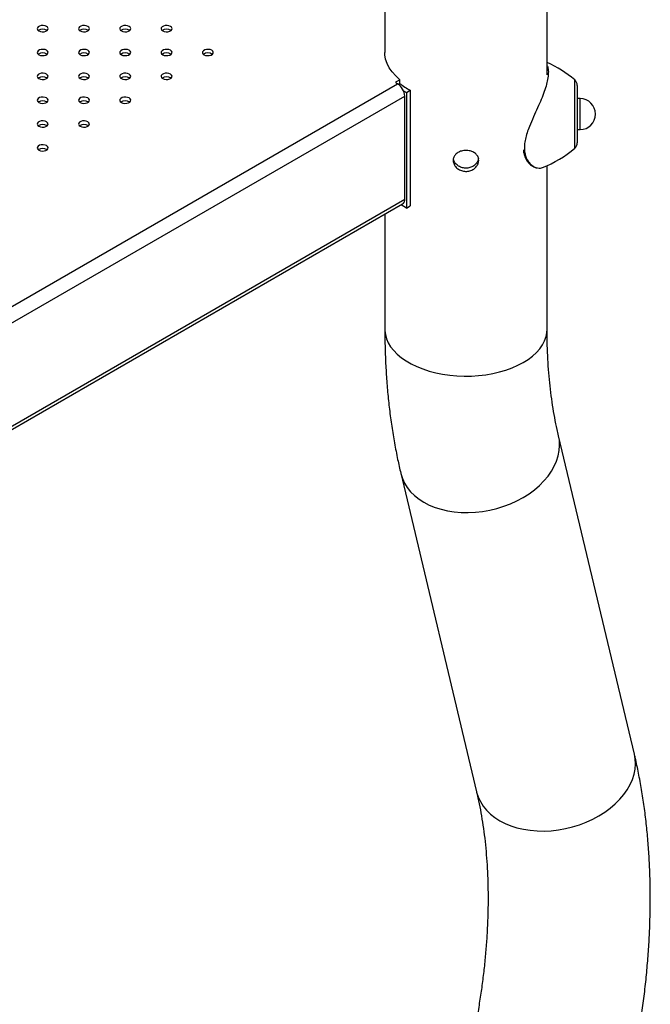
# Model space of a CAD drawing. Units: millimetres. Extents: x 0 to 3150, y 0 to 2232.
# Drawn here: x 2822 to 2857, y 1766 to 1819 of the extents above; entities that cross this region are included whole.
import ezdxf

# ---------------------------------------------------------------- set-up
doc = ezdxf.new("R2010")
doc.units = ezdxf.units.MM
doc.header["$LTSCALE"] = 75

msp = doc.modelspace()

# ---------------------------------------------------------------- linework, layer by layer
at = {"color": 7, "linetype": 'Continuous', "lineweight": 25}
for p, q in [((2842.447, 1822.898), (2842.447, 1817.648)), ((2851.337, 1816.427), (2851.337, 1822.898)), ((2843.056, 1816.036), (2843.271, 1816.16)), ((2843.271, 1815.956), (2843.271, 1816.16)), ((2843.056, 1816.036), (2843.056, 1815.989)), ((2843.059, 1815.987), (2843.147, 1815.936)), ((2843.19, 1815.909), (2843.271, 1815.956)), ((2843.473, 1815.545), (2843.626, 1815.457)), ((2843.626, 1815.457), (2843.833, 1815.583)), ((2843.833, 1815.583), (2843.833, 1809.254)), ((2852.992, 1815.846), (2852.992, 1812.706)), ((2843.536, 1809.607), (2843.536, 1815.262)), ((2843.626, 1815.457), (2843.626, 1809.129)), ((2853.142, 1815.126), (2852.992, 1815.126)), ((2852.992, 1813.426), (2853.142, 1813.426)), ((2851.337, 1802.484), (2851.337, 1811.45)), ((2780.616, 1773.098), (2843.422, 1809.355)), ((2843.626, 1809.129), (2843.333, 1809.304)), ((2843.626, 1809.129), (2843.833, 1809.254)), ((2842.447, 1808.792), (2842.447, 1802.484)), ((2856.121, 1779.214), (2851.968, 1796.659)), ((2843.319, 1794.6), (2847.472, 1777.155))]:
    msp.add_line(p, q, dxfattribs=at)
at = {"color": 8, "linetype": 'Continuous', "lineweight": 25}
for p, q in [((2852.853, 1815.806), (2852.853, 1816.15)), ((2780.626, 1779.843), (2843.147, 1815.936)), ((2852.853, 1812.403), (2852.853, 1815.806)), ((2780.626, 1778.945), (2843.536, 1815.262)), ((2853.142, 1814.198), (2853.142, 1815.126)), ((2853.142, 1813.426), (2853.142, 1814.198)), ((2780.603, 1773.277), (2843.536, 1809.607))]:
    msp.add_line(p, q, dxfattribs=at)
at = {"color": 7, "linetype": 'Continuous', "lineweight": 25, "flags": 128}
for points in [[(2823.486, 1818.832), (2823.572, 1818.798), (2823.672, 1818.782), (2823.776, 1818.787), (2823.871, 1818.813), (2823.944, 1818.855), (2823.988, 1818.91), (2823.997, 1818.97), (2823.97, 1819.028), (2823.911, 1819.077), (2823.825, 1819.112), (2823.725, 1819.127), (2823.621, 1819.122), (2823.526, 1819.097), (2823.453, 1819.054), (2823.409, 1818.999), (2823.4, 1818.94), (2823.427, 1818.881), (2823.486, 1818.832)], [(2825.749, 1818.832), (2825.834, 1818.798), (2825.935, 1818.782), (2826.039, 1818.787), (2826.133, 1818.813), (2826.207, 1818.855), (2826.251, 1818.91), (2826.26, 1818.97), (2826.233, 1819.028), (2826.173, 1819.077), (2826.088, 1819.112), (2825.987, 1819.127), (2825.884, 1819.122), (2825.789, 1819.097), (2825.715, 1819.054), (2825.671, 1818.999), (2825.662, 1818.94), (2825.689, 1818.881), (2825.749, 1818.832)], [(2828.012, 1818.832), (2828.097, 1818.798), (2828.198, 1818.782), (2828.302, 1818.787), (2828.396, 1818.813), (2828.47, 1818.855), (2828.514, 1818.91), (2828.523, 1818.97), (2828.496, 1819.028), (2828.436, 1819.077), (2828.351, 1819.112), (2828.25, 1819.127), (2828.146, 1819.122), (2828.052, 1819.097), (2827.978, 1819.054), (2827.934, 1818.999), (2827.925, 1818.94), (2827.952, 1818.881), (2828.012, 1818.832)], [(2830.275, 1818.832), (2830.36, 1818.798), (2830.461, 1818.782), (2830.564, 1818.787), (2830.659, 1818.813), (2830.732, 1818.855), (2830.776, 1818.91), (2830.786, 1818.97), (2830.759, 1819.028), (2830.699, 1819.077), (2830.613, 1819.112), (2830.513, 1819.127), (2830.409, 1819.122), (2830.315, 1819.097), (2830.241, 1819.054), (2830.197, 1818.999), (2830.188, 1818.94), (2830.215, 1818.881), (2830.275, 1818.832)], [(2823.486, 1817.526), (2823.572, 1817.491), (2823.672, 1817.476), (2823.776, 1817.481), (2823.871, 1817.507), (2823.944, 1817.549), (2823.988, 1817.604), (2823.997, 1817.664), (2823.97, 1817.722), (2823.911, 1817.771), (2823.825, 1817.805), (2823.725, 1817.821), (2823.621, 1817.816), (2823.526, 1817.79), (2823.453, 1817.748), (2823.409, 1817.693), (2823.4, 1817.633), (2823.427, 1817.575), (2823.486, 1817.526)], [(2825.749, 1817.526), (2825.834, 1817.491), (2825.935, 1817.476), (2826.039, 1817.481), (2826.133, 1817.507), (2826.207, 1817.549), (2826.251, 1817.604), (2826.26, 1817.664), (2826.233, 1817.722), (2826.173, 1817.771), (2826.088, 1817.805), (2825.987, 1817.821), (2825.884, 1817.816), (2825.789, 1817.79), (2825.715, 1817.748), (2825.671, 1817.693), (2825.662, 1817.633), (2825.689, 1817.575), (2825.749, 1817.526)], [(2828.012, 1817.526), (2828.097, 1817.491), (2828.198, 1817.476), (2828.302, 1817.481), (2828.396, 1817.507), (2828.47, 1817.549), (2828.514, 1817.604), (2828.523, 1817.664), (2828.496, 1817.722), (2828.436, 1817.771), (2828.351, 1817.805), (2828.25, 1817.821), (2828.146, 1817.816), (2828.052, 1817.79), (2827.978, 1817.748), (2827.934, 1817.693), (2827.925, 1817.633), (2827.952, 1817.575), (2828.012, 1817.526)], [(2830.275, 1817.526), (2830.36, 1817.491), (2830.461, 1817.476), (2830.564, 1817.481), (2830.659, 1817.507), (2830.732, 1817.549), (2830.776, 1817.604), (2830.786, 1817.664), (2830.759, 1817.722), (2830.699, 1817.771), (2830.613, 1817.805), (2830.513, 1817.821), (2830.409, 1817.816), (2830.315, 1817.79), (2830.241, 1817.748), (2830.197, 1817.693), (2830.188, 1817.633), (2830.215, 1817.575), (2830.275, 1817.526)], [(2832.537, 1817.526), (2832.623, 1817.491), (2832.723, 1817.476), (2832.827, 1817.481), (2832.922, 1817.507), (2832.995, 1817.549), (2833.039, 1817.604), (2833.048, 1817.664), (2833.021, 1817.722), (2832.962, 1817.771), (2832.876, 1817.805), (2832.776, 1817.821), (2832.672, 1817.816), (2832.577, 1817.79), (2832.504, 1817.748), (2832.46, 1817.693), (2832.451, 1817.633), (2832.478, 1817.575), (2832.537, 1817.526)], [(2843.271, 1816.16), (2843.042, 1816.365), (2842.848, 1816.583), (2842.691, 1816.809), (2842.572, 1817.043), (2842.492, 1817.283), (2842.452, 1817.526), (2842.447, 1817.648)], [(2823.486, 1816.22), (2823.572, 1816.185), (2823.672, 1816.17), (2823.776, 1816.175), (2823.871, 1816.2), (2823.944, 1816.243), (2823.988, 1816.297), (2823.997, 1816.357), (2823.97, 1816.415), (2823.911, 1816.465), (2823.825, 1816.499), (2823.725, 1816.515), (2823.621, 1816.509), (2823.526, 1816.484), (2823.453, 1816.441), (2823.409, 1816.387), (2823.4, 1816.327), (2823.427, 1816.269), (2823.486, 1816.22)], [(2825.749, 1816.22), (2825.834, 1816.185), (2825.935, 1816.17), (2826.039, 1816.175), (2826.133, 1816.2), (2826.207, 1816.243), (2826.251, 1816.297), (2826.26, 1816.357), (2826.233, 1816.415), (2826.173, 1816.465), (2826.088, 1816.499), (2825.987, 1816.515), (2825.884, 1816.509), (2825.789, 1816.484), (2825.715, 1816.441), (2825.671, 1816.387), (2825.662, 1816.327), (2825.689, 1816.269), (2825.749, 1816.22)], [(2828.012, 1816.22), (2828.097, 1816.185), (2828.198, 1816.17), (2828.302, 1816.175), (2828.396, 1816.2), (2828.47, 1816.243), (2828.514, 1816.297), (2828.523, 1816.357), (2828.496, 1816.415), (2828.436, 1816.465), (2828.351, 1816.499), (2828.25, 1816.515), (2828.146, 1816.509), (2828.052, 1816.484), (2827.978, 1816.441), (2827.934, 1816.387), (2827.925, 1816.327), (2827.952, 1816.269), (2828.012, 1816.22)], [(2830.275, 1816.22), (2830.36, 1816.185), (2830.461, 1816.17), (2830.564, 1816.175), (2830.659, 1816.2), (2830.732, 1816.243), (2830.776, 1816.297), (2830.786, 1816.357), (2830.759, 1816.415), (2830.699, 1816.465), (2830.613, 1816.499), (2830.513, 1816.515), (2830.409, 1816.509), (2830.315, 1816.484), (2830.241, 1816.441), (2830.197, 1816.387), (2830.188, 1816.327), (2830.215, 1816.269), (2830.275, 1816.22)], [(2843.056, 1816.036), (2843.049, 1816.03), (2843.044, 1816.024), (2843.041, 1816.018), (2843.041, 1816.011), (2843.042, 1816.004), (2843.046, 1815.998), (2843.052, 1815.992), (2843.059, 1815.987)], [(2823.486, 1814.913), (2823.572, 1814.879), (2823.672, 1814.863), (2823.776, 1814.869), (2823.871, 1814.894), (2823.944, 1814.937), (2823.988, 1814.991), (2823.997, 1815.051), (2823.97, 1815.109), (2823.911, 1815.158), (2823.825, 1815.193), (2823.725, 1815.208), (2823.621, 1815.203), (2823.526, 1815.178), (2823.453, 1815.135), (2823.409, 1815.081), (2823.4, 1815.021), (2823.427, 1814.963), (2823.486, 1814.913)], [(2825.749, 1814.913), (2825.834, 1814.879), (2825.935, 1814.863), (2826.039, 1814.869), (2826.133, 1814.894), (2826.207, 1814.937), (2826.251, 1814.991), (2826.26, 1815.051), (2826.233, 1815.109), (2826.173, 1815.158), (2826.088, 1815.193), (2825.987, 1815.208), (2825.884, 1815.203), (2825.789, 1815.178), (2825.715, 1815.135), (2825.671, 1815.081), (2825.662, 1815.021), (2825.689, 1814.963), (2825.749, 1814.913)], [(2828.012, 1814.913), (2828.097, 1814.879), (2828.198, 1814.863), (2828.302, 1814.869), (2828.396, 1814.894), (2828.47, 1814.937), (2828.514, 1814.991), (2828.523, 1815.051), (2828.496, 1815.109), (2828.436, 1815.158), (2828.351, 1815.193), (2828.25, 1815.208), (2828.146, 1815.203), (2828.052, 1815.178), (2827.978, 1815.135), (2827.934, 1815.081), (2827.925, 1815.021), (2827.952, 1814.963), (2828.012, 1814.913)], [(2823.486, 1813.607), (2823.572, 1813.573), (2823.672, 1813.557), (2823.776, 1813.562), (2823.871, 1813.588), (2823.944, 1813.63), (2823.988, 1813.685), (2823.997, 1813.745), (2823.97, 1813.803), (2823.911, 1813.852), (2823.825, 1813.887), (2823.725, 1813.902), (2823.621, 1813.897), (2823.526, 1813.872), (2823.453, 1813.829), (2823.409, 1813.774), (2823.4, 1813.715), (2823.427, 1813.656), (2823.486, 1813.607)], [(2825.749, 1813.607), (2825.834, 1813.573), (2825.935, 1813.557), (2826.039, 1813.562), (2826.133, 1813.588), (2826.207, 1813.63), (2826.251, 1813.685), (2826.26, 1813.745), (2826.233, 1813.803), (2826.173, 1813.852), (2826.088, 1813.887), (2825.987, 1813.902), (2825.884, 1813.897), (2825.789, 1813.872), (2825.715, 1813.829), (2825.671, 1813.774), (2825.662, 1813.715), (2825.689, 1813.656), (2825.749, 1813.607)], [(2823.486, 1812.301), (2823.572, 1812.266), (2823.672, 1812.251), (2823.776, 1812.256), (2823.871, 1812.282), (2823.944, 1812.324), (2823.988, 1812.379), (2823.997, 1812.438), (2823.97, 1812.497), (2823.911, 1812.546), (2823.825, 1812.58), (2823.725, 1812.596), (2823.621, 1812.591), (2823.526, 1812.565), (2823.453, 1812.523), (2823.409, 1812.468), (2823.4, 1812.408), (2823.427, 1812.35), (2823.486, 1812.301)]]:
    msp.add_lwpolyline(points, dxfattribs=at)
at = {"color": 8, "linetype": 'Continuous', "lineweight": 25, "flags": 128}
for points in [[(2842.447, 1802.484), (2842.448, 1802.427), (2842.475, 1802.197), (2842.537, 1801.97), (2842.634, 1801.746), (2842.766, 1801.529), (2842.931, 1801.319), (2843.128, 1801.119), (2843.355, 1800.93), (2843.611, 1800.753), (2843.893, 1800.59), (2844.199, 1800.443), (2844.527, 1800.312), (2844.874, 1800.198), (2845.237, 1800.103), (2845.613, 1800.027), (2846, 1799.971), (2846.394, 1799.934), (2846.792, 1799.919), (2847.191, 1799.924), (2847.587, 1799.95), (2847.978, 1799.996), (2848.36, 1800.062), (2848.73, 1800.148), (2849.085, 1800.253), (2849.423, 1800.375), (2849.74, 1800.515), (2850.035, 1800.67), (2850.304, 1800.84), (2850.545, 1801.023), (2850.758, 1801.218), (2850.939, 1801.423), (2851.087, 1801.637), (2851.202, 1801.857), (2851.282, 1802.083), (2851.327, 1802.312), (2851.337, 1802.484)], [(2843.319, 1794.6), (2843.324, 1794.579), (2843.409, 1794.314), (2843.527, 1794.059), (2843.679, 1793.817), (2843.862, 1793.59), (2844.076, 1793.379), (2844.319, 1793.186), (2844.588, 1793.013), (2844.882, 1792.861), (2845.199, 1792.731), (2845.535, 1792.624), (2845.888, 1792.542), (2846.255, 1792.485), (2846.633, 1792.453), (2847.019, 1792.446), (2847.411, 1792.465), (2847.804, 1792.51), (2848.196, 1792.579), (2848.584, 1792.674), (2848.964, 1792.792), (2849.333, 1792.932), (2849.689, 1793.095), (2850.028, 1793.278), (2850.348, 1793.48), (2850.646, 1793.699), (2850.921, 1793.934), (2851.168, 1794.182), (2851.388, 1794.442), (2851.577, 1794.712), (2851.734, 1794.989), (2851.859, 1795.271), (2851.95, 1795.556), (2852.006, 1795.842), (2852.027, 1796.126), (2852.012, 1796.406), (2851.968, 1796.658)], [(2847.472, 1777.155), (2847.477, 1777.134), (2847.562, 1776.869), (2847.68, 1776.614), (2847.832, 1776.372), (2848.015, 1776.145), (2848.229, 1775.934), (2848.472, 1775.741), (2848.741, 1775.568), (2849.035, 1775.416), (2849.352, 1775.286), (2849.688, 1775.18), (2850.041, 1775.097), (2850.408, 1775.04), (2850.786, 1775.008), (2851.172, 1775.001), (2851.564, 1775.02), (2851.957, 1775.065), (2852.349, 1775.135), (2852.737, 1775.229), (2853.117, 1775.347), (2853.486, 1775.488), (2853.842, 1775.65), (2854.181, 1775.833), (2854.501, 1776.035), (2854.799, 1776.254), (2855.073, 1776.489), (2855.321, 1776.738), (2855.541, 1776.998), (2855.73, 1777.267), (2855.887, 1777.544), (2856.012, 1777.826), (2856.103, 1778.111), (2856.159, 1778.397), (2856.18, 1778.681), (2856.165, 1778.961), (2856.121, 1779.214)]]:
    msp.add_lwpolyline(points, dxfattribs=at)
at = {"color": 7, "linetype": 'Continuous', "lineweight": 25}
for centre, radius, start, end in [((2823.698, 1818.503), 0.426, 55.286, 124.714), ((2825.961, 1818.503), 0.426, 55.286, 124.714), ((2828.224, 1818.503), 0.426, 55.286, 124.714), ((2830.487, 1818.503), 0.426, 55.286, 124.714), ((2823.698, 1817.197), 0.426, 55.286, 124.714), ((2825.961, 1817.197), 0.426, 55.286, 124.714), ((2828.224, 1817.197), 0.426, 55.286, 124.714), ((2830.487, 1817.197), 0.426, 55.286, 124.714), ((2832.749, 1817.197), 0.426, 55.286, 124.714), ((2848.938, 1811.602), 6, 49.2773, 66.4381), ((2823.698, 1815.89), 0.426, 55.286, 124.714), ((2825.961, 1815.89), 0.426, 55.286, 124.714), ((2828.224, 1815.89), 0.426, 55.286, 124.714), ((2830.487, 1815.89), 0.426, 55.286, 124.714), ((2852.592, 1815.846), 0.4, 0, 49.2773), ((2842.692, 1815.224), 0.845, 2.6055, 57.3945), ((2845.579, 1818.82), 3.679, 231.135, 241.657), ((2823.698, 1814.584), 0.426, 55.286, 124.714), ((2825.961, 1814.584), 0.426, 55.286, 124.714), ((2828.224, 1814.584), 0.426, 55.286, 124.714), ((2853.142, 1814.276), 0.85, 270, 90), ((2823.698, 1813.278), 0.426, 55.286, 124.714), ((2825.961, 1813.278), 0.426, 55.286, 124.714), ((2823.698, 1811.972), 0.426, 55.286, 124.714), ((2848.938, 1816.95), 6, 290.9588, 310.7227), ((2852.592, 1812.706), 0.4, 310.7227, 360), ((2843.276, 1809.573), 0.263, 303.9367, 7.3755)]:
    msp.add_arc(centre, radius, start, end, dxfattribs=at)
at = {"color": 8, "linetype": 'Continuous', "lineweight": 25}
msp.add_open_spline([(2851.337, 1816.926), (2851.349, 1816.904), (2851.395, 1816.82), (2851.414, 1816.596), (2851.394, 1816.276), (2851.313, 1815.908), (2851.188, 1815.513), (2851.02, 1815.083), (2850.816, 1814.616), (2850.588, 1814.116), (2850.388, 1813.654), (2850.239, 1813.245), (2850.144, 1812.904), (2850.091, 1812.57), (2850.091, 1812.278), (2850.136, 1812.031), (2850.22, 1811.808), (2850.35, 1811.608), (2850.51, 1811.46), (2850.671, 1811.366), (2850.769, 1811.34), (2850.819, 1811.328)], degree=3, knots=[0, 0, 0, 0, 0.022828, 0.0869, 0.153081, 0.213346, 0.275227, 0.338091, 0.402489, 0.47098, 0.541587, 0.586629, 0.632749, 0.677906, 0.724875, 0.763334, 0.80279, 0.855593, 0.909889, 0.954664, 1, 1, 1, 1], dxfattribs=at)
at = {"color": 7, "linetype": 'Continuous', "lineweight": 25}
for points, knots in [([(2847.592, 1811.742), (2847.584, 1811.678), (2847.569, 1811.548), (2847.45, 1811.368), (2847.274, 1811.227), (2847.052, 1811.143), (2846.814, 1811.13), (2846.585, 1811.189), (2846.391, 1811.311), (2846.251, 1811.48), (2846.183, 1811.674), (2846.195, 1811.867), (2846.284, 1812.039), (2846.441, 1812.174), (2846.649, 1812.261), (2846.885, 1812.291), (2847.12, 1812.264), (2847.329, 1812.182), (2847.489, 1812.05), (2847.578, 1811.896), (2847.588, 1811.787), (2847.592, 1811.742)], [0, 0, 0, 0, 0.053234, 0.106452, 0.160086, 0.214, 0.267465, 0.320462, 0.373682, 0.427478, 0.481317, 0.53458, 0.587552, 0.640965, 0.694867, 0.748548, 0.80165, 0.85471, 0.908321, 0.962239, 1, 1, 1, 1]), ([(2850.042, 1812.311), (2850.043, 1812.3), (2850.045, 1812.223), (2850.071, 1812.094), (2850.122, 1811.929), (2850.193, 1811.781), (2850.283, 1811.648), (2850.38, 1811.541), (2850.449, 1811.487), (2850.479, 1811.464)], [0, 0, 0, 0, 0.025964, 0.186775, 0.342936, 0.504458, 0.676338, 0.856942, 1, 1, 1, 1]), ([(2847.577, 1811.844), (2847.571, 1811.804), (2847.557, 1811.7), (2847.449, 1811.543), (2847.275, 1811.401), (2847.053, 1811.316), (2846.815, 1811.303), (2846.586, 1811.362), (2846.393, 1811.485), (2846.253, 1811.646), (2846.221, 1811.767), (2846.206, 1811.823)], [0, 0, 0, 0, 0.0719489, 0.1892191, 0.3075457, 0.426584, 0.5444863, 0.6612006, 0.778475, 0.8972057, 1, 1, 1, 1]), ([(2850.479, 1811.464), (2850.503, 1811.448), (2850.571, 1811.402), (2850.671, 1811.352), (2850.746, 1811.336), (2850.776, 1811.33)], [0, 0, 0, 0, 0.24186, 0.69696, 1, 1, 1, 1]), ([(2850.819, 1811.328), (2850.871, 1811.32), (2850.966, 1811.307), (2851.045, 1811.342), (2851.08, 1811.357)], [0, 0, 0, 0, 0.543271, 1, 1, 1, 1]), ([(2842.447, 1802.484), (2842.447, 1802.308), (2842.449, 1801.802), (2842.472, 1800.973), (2842.521, 1800.003), (2842.596, 1799.046), (2842.696, 1798.101), (2842.821, 1797.171), (2842.971, 1796.256), (2843.136, 1795.398), (2843.261, 1794.852), (2843.319, 1794.6)], [0, 0, 0, 0, 0.063627, 0.182945, 0.302305, 0.421645, 0.540933, 0.660133, 0.779204, 0.898101, 1, 1, 1, 1]), ([(2851.968, 1796.659), (2851.942, 1796.769), (2851.867, 1797.092), (2851.755, 1797.645), (2851.639, 1798.323), (2851.541, 1799.022), (2851.461, 1799.739), (2851.4, 1800.475), (2851.359, 1801.229), (2851.339, 1801.9), (2851.337, 1802.323), (2851.337, 1802.484)], [0, 0, 0, 0, 0.063694, 0.186894, 0.30997, 0.432912, 0.555778, 0.678616, 0.801457, 0.92433, 1, 1, 1, 1]), ([(2856.166, 1762.79), (2856.2, 1762.976), (2856.299, 1763.514), (2856.444, 1764.398), (2856.594, 1765.441), (2856.721, 1766.478), (2856.824, 1767.508), (2856.903, 1768.53), (2856.959, 1769.545), (2856.99, 1770.55), (2856.997, 1771.546), (2856.979, 1772.531), (2856.937, 1773.505), (2856.87, 1774.466), (2856.778, 1775.415), (2856.662, 1776.35), (2856.52, 1777.27), (2856.356, 1778.157), (2856.218, 1778.802), (2856.137, 1779.146), (2856.121, 1779.214)], [0, 0, 0, 0, 0.031708, 0.091387, 0.151113, 0.210885, 0.270703, 0.330563, 0.390463, 0.450397, 0.51036, 0.570342, 0.630335, 0.690322, 0.750288, 0.810215, 0.870085, 0.929874, 0.986172, 1, 1, 1, 1]), ([(2847.472, 1777.155), (2847.498, 1777.045), (2847.573, 1776.721), (2847.685, 1776.169), (2847.801, 1775.49), (2847.899, 1774.792), (2847.979, 1774.074), (2848.04, 1773.338), (2848.081, 1772.585), (2848.103, 1771.814), (2848.105, 1771.027), (2848.088, 1770.224), (2848.05, 1769.407), (2847.992, 1768.575), (2847.914, 1767.73), (2847.815, 1766.873), (2847.695, 1766.004), (2847.566, 1765.187), (2847.47, 1764.656), (2847.427, 1764.422)], [0, 0, 0, 0, 0.03171, 0.093045, 0.154318, 0.215525, 0.276694, 0.337848, 0.399004, 0.460177, 0.521379, 0.582623, 0.643916, 0.705264, 0.766672, 0.828144, 0.88968, 0.951282, 1, 1, 1, 1])]:
    msp.add_open_spline(points, degree=3, knots=knots, dxfattribs=at)

doc.saveas('drawing.dxf')
